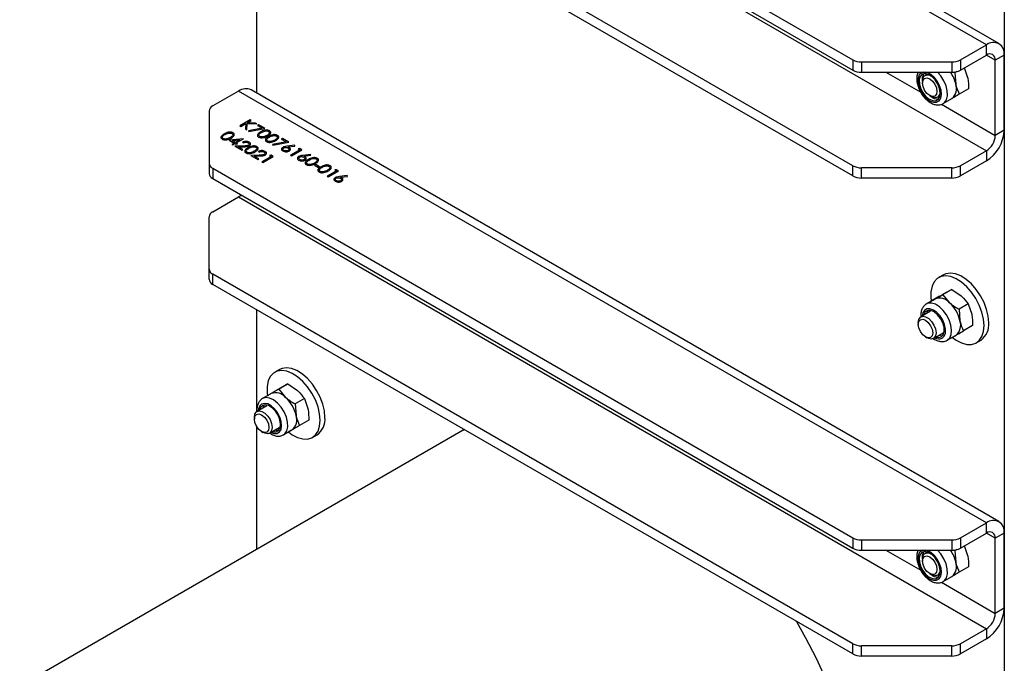
# Model space of a CAD drawing. Units: millimetres. Extents: x 8 to 201, y 4 to 288.
# Drawn here: x 125 to 149, y 120 to 136 of the extents above; entities that cross this region are included whole.
import ezdxf

# ---------------------------------------------------------------- set-up
doc = ezdxf.new("R2010")
doc.units = ezdxf.units.MM

msp = doc.modelspace()

# ---------------------------------------------------------------- linework, layer by layer
at = {"color": 7, "linetype": 'Continuous', "lineweight": 25}
for p, q in [((148.4646, 135.2426), (130.5748, 145.5702)), ((148.1646, 135.2129), (130.2748, 145.5405)), ((129.6555, 143.6936), (144.9654, 134.8554)), ((129.6555, 143.4487), (144.9654, 134.6105)), ((130.2748, 143.0092), (148.1646, 132.6816)), ((144.9654, 132.3242), (129.6555, 141.1624)), ((144.9654, 132.0792), (129.6555, 140.9174)), ((148.5888, 139.7855), (148.5888, 111.4628)), ((130.699, 137.534), (130.699, 134.0669)), ((147.5453, 134.8554), (148.1646, 135.2129)), ((148.1646, 134.9679), (148.1646, 135.2129)), ((147.5453, 134.6105), (148.1646, 134.9679)), ((148.5888, 134.9679), (148.3767, 134.8454)), ((148.5888, 133.1715), (148.5888, 134.9679)), ((144.9654, 134.8554), (144.9654, 134.6105)), ((145.1776, 134.8047), (147.3332, 134.8047)), ((145.1776, 134.8047), (145.1776, 134.5597)), ((147.3332, 134.8047), (147.3332, 134.5597)), ((147.5453, 134.8554), (147.5453, 134.6105)), ((148.3767, 133.0491), (148.3767, 134.8454)), ((145.1776, 134.5597), (147.3332, 134.5597)), ((146.73, 134.5023), (146.6962, 134.4828)), ((147.3842, 134.5657), (147.4103, 134.5482)), ((147.4571, 134.5752), (147.4103, 134.5482)), ((147.4103, 134.5482), (147.4314, 134.2718)), ((147.6299, 134.675), (147.7142, 134.4351)), ((146.634, 134.3454), (146.634, 134.3002)), ((130.2748, 134.1089), (129.6555, 133.7514)), ((148.1646, 123.7813), (130.2748, 134.1089)), ((148.4646, 123.811), (130.5748, 134.1386)), ((147.7353, 134.1587), (147.5156, 134.0319)), ((146.8069, 134.0007), (146.8461, 133.978)), ((146.9961, 133.9632), (147.03, 133.9827)), ((147.13, 133.8095), (147.3398, 133.9306)), ((129.5677, 133.629), (129.5677, 132.3845)), ((130.554, 133.417), (130.3065, 133.2742)), ((130.3287, 133.2614), (130.4481, 133.3303)), ((130.4481, 133.3303), (130.4435, 133.1951)), ((130.4731, 133.178), (130.4784, 133.3325)), ((130.4784, 133.3325), (130.7111, 133.3264)), ((130.482, 133.3498), (130.5762, 133.4042)), ((130.6794, 133.3447), (130.482, 133.3498)), ((130.5762, 133.4042), (130.554, 133.417)), ((130.7111, 133.3264), (130.6794, 133.3447)), ((130.3065, 133.2742), (130.3287, 133.2614)), ((130.4435, 133.1951), (130.4731, 133.178)), ((130.8401, 133.2226), (130.5105, 133.1613)), ((130.5105, 133.1613), (130.5191, 133.1441)), ((130.5191, 133.1441), (130.903, 133.2156)), ((130.7507, 133.3035), (130.7253, 133.2888)), ((130.7253, 133.2888), (130.8401, 133.2226)), ((130.903, 133.2156), (130.7507, 133.3035)), ((148.5888, 133.1715), (148.3767, 133.0491)), ((130.3836, 132.9685), (130.0518, 132.933)), ((130.0518, 132.933), (130.1692, 132.8652)), ((130.1692, 132.8652), (130.1121, 132.8322)), ((130.1208, 132.9224), (130.302, 132.9419)), ((130.1945, 132.8798), (130.1208, 132.9224)), ((130.1343, 132.8194), (130.1914, 132.8524)), ((130.1914, 132.8524), (130.2199, 132.8359)), ((130.302, 132.9419), (130.1945, 132.8798)), ((130.2168, 132.867), (130.3881, 132.9659)), ((130.2453, 132.8505), (130.2168, 132.867)), ((130.2199, 132.8359), (130.2453, 132.8505)), ((130.3659, 132.8835), (130.3881, 132.8707)), ((130.3881, 132.9659), (130.3836, 132.9685)), ((131.4112, 132.8929), (131.0816, 132.8316)), ((131.0902, 132.8144), (131.4741, 132.8859)), ((131.3218, 132.9738), (131.2965, 132.9591)), ((131.2965, 132.9591), (131.4112, 132.8929)), ((131.4741, 132.8859), (131.3218, 132.9738)), ((130.1121, 132.8322), (130.1343, 132.8194)), ((130.3834, 132.7938), (130.185, 132.7901)), ((130.185, 132.7901), (130.3532, 132.693)), ((130.2634, 132.7741), (130.3914, 132.7765)), ((130.3786, 132.7077), (130.2634, 132.7741)), ((130.3532, 132.693), (130.3786, 132.7077)), ((130.7466, 132.6637), (130.7688, 132.6509)), ((131.0816, 132.8316), (131.0902, 132.8144)), ((131.6169, 132.8108), (131.4301, 132.7882)), ((131.4552, 132.7732), (131.6206, 132.7931)), ((131.7375, 132.7045), (131.5154, 132.5763)), ((131.5376, 132.5635), (131.7851, 132.7064)), ((131.6206, 132.7931), (131.6169, 132.8108)), ((131.7393, 132.7328), (131.6994, 132.7265)), ((131.6994, 132.7265), (131.7375, 132.7045)), ((131.7851, 132.7064), (131.7393, 132.7328)), ((148.1646, 132.6816), (147.5453, 132.3242)), ((148.1646, 132.6816), (148.1646, 132.4367)), ((129.5677, 132.3845), (129.5677, 132.1396)), ((130.7642, 132.574), (130.5658, 132.5703)), ((130.5658, 132.5703), (130.7339, 132.4732)), ((130.6442, 132.5543), (130.7722, 132.5567)), ((130.7593, 132.4879), (130.6442, 132.5543)), ((130.7339, 132.4732), (130.7593, 132.4879)), ((131.0544, 132.5446), (130.8323, 132.4164)), ((130.8323, 132.4164), (130.8545, 132.4036)), ((130.8545, 132.4036), (131.102, 132.5465)), ((131.0562, 132.5729), (131.0163, 132.5666)), ((131.0163, 132.5666), (131.0544, 132.5446)), ((131.102, 132.5465), (131.0562, 132.5729)), ((131.5154, 132.5763), (131.5376, 132.5635)), ((131.9977, 132.591), (131.8109, 132.5684)), ((131.836, 132.5533), (132.0013, 132.5733)), ((132.0013, 132.5733), (131.9977, 132.591)), ((148.1646, 132.4367), (147.5453, 132.0792)), ((129.6555, 132.2621), (144.9654, 123.4239)), ((129.6555, 132.2621), (129.6555, 132.0171)), ((132.1182, 132.3528), (132.0929, 132.3382)), ((132.0929, 132.3382), (132.188, 132.2832)), ((132.2134, 132.2979), (132.1182, 132.3528)), ((132.188, 132.2832), (132.2134, 132.2979)), ((132.6132, 132.199), (132.3911, 132.0708)), ((132.4133, 132.0579), (132.6608, 132.2008)), ((132.615, 132.2272), (132.5751, 132.221)), ((132.5751, 132.221), (132.6132, 132.199)), ((132.6608, 132.2008), (132.615, 132.2272)), ((144.9654, 132.0792), (144.9654, 132.3242)), ((147.3332, 132.2734), (145.1776, 132.2734)), ((145.1776, 132.0285), (145.1776, 132.2734)), ((147.3332, 132.0285), (147.3332, 132.2734)), ((147.5453, 132.0792), (147.5453, 132.3242)), ((129.6555, 132.0171), (144.9654, 123.1789)), ((132.3911, 132.0708), (132.4133, 132.0579)), ((132.8734, 132.0854), (132.6866, 132.0629)), ((132.7117, 132.0478), (132.8771, 132.0678)), ((132.8771, 132.0678), (132.8734, 132.0854)), ((147.3332, 132.0285), (145.1776, 132.0285)), ((129.6555, 131.2201), (130.2748, 131.5776)), ((130.2748, 131.5776), (148.1646, 121.2501)), ((129.5677, 129.8533), (129.5677, 131.0977)), ((129.5677, 129.6083), (129.5677, 129.8533)), ((144.9654, 120.8926), (129.6555, 129.7308)), ((129.6555, 129.4858), (129.6555, 129.7308)), ((147.1348, 129.713), (147.0217, 129.6477)), ((144.9654, 120.6476), (129.6555, 129.4858)), ((147.3347, 129.3663), (147.115, 129.2395)), ((147.3347, 129.3663), (147.5634, 129.2096)), ((146.9388, 129.138), (146.729, 129.0169)), ((147.0458, 129.2), (146.8261, 129.0732)), ((147.115, 129.2395), (147.2805, 129.0463)), ((130.699, 128.8834), (130.699, 126.4346)), ((146.829, 128.8437), (146.5972, 128.7099)), ((147.7289, 129.0163), (147.5093, 128.8895)), ((147.5093, 128.8895), (147.5303, 128.6131)), ((147.7289, 129.0163), (147.8132, 128.7764)), ((146.535, 128.5725), (146.535, 128.5272)), ((147.8343, 128.5001), (147.6146, 128.3732)), ((146.7079, 128.2277), (146.7471, 128.2051)), ((146.8971, 128.1902), (147.129, 128.3241)), ((147.229, 128.1509), (147.4388, 128.272)), ((147.9216, 128.0888), (148.0347, 128.1541)), ((131.2532, 127.4497), (131.14, 127.3844)), ((131.4531, 127.103), (131.2334, 126.9762)), ((131.2334, 126.9762), (131.3989, 126.783)), ((131.4531, 127.103), (131.6818, 126.9462)), ((131.0572, 126.8747), (130.8474, 126.7536)), ((131.1642, 126.9367), (130.9445, 126.8099)), ((131.8473, 126.753), (131.6276, 126.6262)), ((131.8473, 126.753), (131.9316, 126.5131)), ((130.9474, 126.5804), (130.7155, 126.4465)), ((131.6276, 126.6262), (131.6487, 126.3498)), ((130.6534, 126.3092), (130.6534, 126.2639)), ((130.699, 126.1024), (130.699, 123.1467)), ((131.0155, 125.9269), (131.2474, 126.0608)), ((131.9527, 126.2368), (131.733, 126.1099)), ((135.6443, 126.0015), (125.0377, 119.8784)), ((130.8263, 125.9644), (130.8655, 125.9418)), ((131.3474, 125.8875), (131.5571, 126.0086)), ((132.04, 125.8255), (132.1531, 125.8908)), ((135.6443, 126.0015), (135.6679, 126.015)), ((147.5453, 123.4239), (148.1646, 123.7813)), ((148.1646, 123.5364), (148.1646, 123.7813)), ((147.5453, 123.1789), (148.1646, 123.5364)), ((148.5888, 123.5363), (148.3767, 123.4139)), ((148.5888, 121.7399), (148.5888, 123.5363)), ((144.9654, 123.4239), (144.9654, 123.1789)), ((145.1776, 123.3731), (147.3332, 123.3731)), ((145.1776, 123.3731), (145.1776, 123.1282)), ((147.3332, 123.3731), (147.3332, 123.1282)), ((147.5453, 123.4239), (147.5453, 123.1789)), ((147.6299, 123.2434), (147.7142, 123.0035)), ((148.3767, 121.6175), (148.3767, 123.4139)), ((145.1776, 123.1282), (147.3332, 123.1282)), ((146.73, 123.0708), (146.6962, 123.0512)), ((147.3842, 123.1341), (147.4103, 123.1166)), ((147.4571, 123.1436), (147.4103, 123.1166)), ((147.4103, 123.1166), (147.4314, 122.8402)), ((146.634, 122.9139), (146.634, 122.8686)), ((147.7353, 122.7271), (147.5156, 122.6003)), ((146.8069, 122.5691), (146.8461, 122.5465)), ((146.9961, 122.5316), (147.03, 122.5511)), ((147.13, 122.3779), (147.3398, 122.499)), ((148.5888, 121.7399), (148.3767, 121.6175)), ((148.1646, 121.2501), (147.5453, 120.8926)), ((148.1646, 121.2501), (148.1646, 121.0051)), ((144.9654, 120.6476), (144.9654, 120.8926)), ((147.3332, 120.8419), (145.1776, 120.8419)), ((145.1776, 120.5969), (145.1776, 120.8419)), ((147.3332, 120.5969), (147.3332, 120.8419)), ((148.1646, 121.0051), (147.5453, 120.6476)), ((147.5453, 120.6476), (147.5453, 120.8926)), ((147.3332, 120.5969), (145.1776, 120.5969))]:
    msp.add_line(p, q, dxfattribs=at)
at = {"color": 8, "linetype": 'Continuous', "lineweight": 25}
for p, q in [((148.3767, 134.8454), (148.1645, 134.9679)), ((145.7598, 134.5597), (146.5933, 134.0786)), ((147.0868, 133.7937), (148.3767, 133.0491)), ((148.3767, 123.4139), (148.1645, 123.5364)), ((145.7598, 123.1282), (146.5933, 122.6471)), ((147.0868, 122.3622), (148.3767, 121.6175))]:
    msp.add_line(p, q, dxfattribs=at)
at = {"color": 8, "linetype": 'Continuous', "lineweight": 25, "flags": 128}
for points in [[(146.6518, 134.5597), (146.6088, 134.544), (146.5591, 134.495), (146.5314, 134.4199), (146.5282, 134.3252), (146.5498, 134.2195), (146.5942, 134.1121), (146.6575, 134.0125), (146.7341, 133.9296), (146.8172, 133.8707), (146.8994, 133.8412), (146.9733, 133.8435), (147.0325, 133.8776), (147.0716, 133.9403), (147.0872, 134.0262), (147.0779, 134.1275), (147.0445, 134.2353), (146.9901, 134.34), (146.9193, 134.4322), (146.8386, 134.5039), (146.755, 134.5486), (146.7131, 134.5597)], [(147.1342, 133.812), (147.1615, 133.833), (147.2088, 133.9026), (147.2317, 133.9974), (147.2285, 134.1104), (147.1994, 134.2332), (147.1467, 134.3567), (147.0741, 134.4717), (146.9975, 134.5597)], [(147.1041, 128.1981), (147.1538, 128.247), (147.1815, 128.3222), (147.1847, 128.4168), (147.1631, 128.5225), (147.1187, 128.63), (147.0553, 128.7296), (146.9787, 128.8125), (146.8957, 128.8713), (146.8135, 128.9009), (146.7395, 128.8985), (146.6804, 128.8644), (146.6413, 128.8017), (146.6262, 128.7266)], [(147.2288, 128.1508), (147.287, 128.2057), (147.3224, 128.2886), (147.3324, 128.3935), (147.3161, 128.5125), (147.2748, 128.6368), (147.2116, 128.7571), (147.1311, 128.8646), (147.0393, 128.9513), (146.9431, 129.0108), (146.8496, 129.0385), (146.7656, 129.0326), (146.7248, 129.0144)], [(131.3516, 125.8901), (131.3789, 125.9111), (131.4262, 125.9807), (131.449, 126.0755), (131.4458, 126.1885), (131.4168, 126.3112), (131.364, 126.4347), (131.2915, 126.5497), (131.2046, 126.6477), (131.1097, 126.7215), (131.0139, 126.7655), (130.9243, 126.7765), (130.8476, 126.7537)], [(131.0445, 125.9437), (131.1167, 125.9192), (131.1907, 125.9216), (131.2499, 125.9556), (131.289, 126.0184), (131.3046, 126.1042), (131.2953, 126.2055), (131.2619, 126.3133), (131.2074, 126.418), (131.1367, 126.5103), (131.0559, 126.582), (130.9724, 126.6267), (130.8934, 126.6404), (130.8261, 126.622), (130.8261, 126.622)], [(146.6518, 123.1282), (146.6088, 123.1124), (146.5591, 123.0634), (146.5314, 122.9883), (146.5282, 122.8937), (146.5498, 122.7879), (146.5942, 122.6805), (146.6575, 122.5809), (146.7341, 122.498), (146.8172, 122.4392), (146.8994, 122.4096), (146.9733, 122.412), (147.0325, 122.446), (147.0716, 122.5088), (147.0872, 122.5946), (147.0779, 122.6959), (147.0445, 122.8037), (146.9901, 122.9084), (146.9193, 123.0007), (146.8386, 123.0723), (146.755, 123.117), (146.7131, 123.1282)], [(147.1342, 122.3805), (147.1615, 122.4015), (147.2088, 122.4711), (147.2317, 122.5659), (147.2285, 122.6788), (147.1994, 122.8016), (147.1467, 122.9251), (147.0741, 123.0401), (146.9975, 123.1282)]]:
    msp.add_lwpolyline(points, dxfattribs=at)
at = {"color": 7, "linetype": 'Continuous', "lineweight": 25, "flags": 128}
for points in [[(146.6285, 134.5097), (146.5801, 134.4595), (146.5564, 134.3813), (146.5597, 134.2834), (146.5899, 134.1766), (146.6436, 134.0723), (146.7149, 133.9819), (146.7963, 133.9151), (146.8788, 133.8793), (146.9535, 133.8782), (147.0123, 133.9121), (147.0489, 133.9772), (147.0593, 134.0665), (147.0423, 134.1703), (146.9998, 134.2773), (146.9364, 134.376), (146.859, 134.4557), (146.7759, 134.5077), (146.6962, 134.5264), (146.6285, 134.5097)], [(146.634, 134.3454), (146.6468, 134.4218), (146.6836, 134.4742), (146.7401, 134.4963), (146.8093, 134.4855), (146.8346, 134.4742)], [(146.634, 134.3002), (146.6472, 134.369), (146.6847, 134.4121), (146.7408, 134.423), (146.8069, 134.4), (146.8731, 134.3466), (146.9292, 134.2709), (146.9667, 134.1845), (146.9799, 134.1005), (146.9667, 134.0317), (146.9292, 133.9886), (146.8731, 133.9776), (146.8069, 134.0007), (146.7408, 134.0541), (146.6847, 134.1297), (146.6472, 134.2161), (146.634, 134.3002)], [(147.058, 134.0873), (147.0455, 134.0241), (147.0086, 133.9717), (146.9522, 133.9496), (146.883, 133.9605), (146.8461, 133.978)], [(130.3366, 131.6239), (130.3162, 131.6062), (130.2748, 131.5776)], [(148.108, 128.5009), (148.095, 128.6563), (148.0564, 128.8205), (147.9939, 128.9865), (147.9101, 129.1478), (147.8082, 129.2976), (147.6926, 129.4298), (147.568, 129.539), (147.4394, 129.6208), (147.3121, 129.6718), (147.1913, 129.6898), (147.0821, 129.6743), (146.9887, 129.6257), (146.9152, 129.5461), (146.8644, 129.4388), (146.8385, 129.3081), (146.8385, 129.1594), (146.8487, 129.0774)], [(148.2211, 128.5662), (148.2081, 128.7216), (148.1696, 128.8858), (148.1071, 129.0519), (148.0232, 129.2131), (147.9214, 129.3629), (147.8058, 129.4951), (147.6811, 129.6044), (147.5525, 129.6861), (147.4252, 129.7371), (147.3045, 129.7552), (147.1952, 129.7396), (147.1348, 129.713)], [(147.0844, 128.2323), (147.1327, 128.2825), (147.1565, 128.3607), (147.1531, 128.4586), (147.123, 128.5655), (147.0693, 128.6698), (146.9979, 128.7602), (146.9166, 128.8269), (146.8341, 128.8628), (146.7593, 128.8638), (146.7005, 128.8299), (146.6639, 128.7648), (146.659, 128.7456)], [(146.7677, 128.8656), (146.737, 128.807), (146.7321, 128.7878)], [(146.535, 128.5725), (146.5478, 128.6489), (146.5846, 128.7013), (146.6411, 128.7234), (146.7103, 128.7125), (146.784, 128.67), (146.8532, 128.601), (146.9096, 128.5137), (146.9465, 128.4187), (146.9593, 128.3276), (146.9465, 128.2512), (146.9096, 128.1988), (146.8532, 128.1767), (146.784, 128.1875), (146.7471, 128.2051)], [(146.535, 128.5272), (146.5482, 128.596), (146.5857, 128.6392), (146.6418, 128.6501), (146.7079, 128.6271), (146.7741, 128.5737), (146.8302, 128.498), (146.8677, 128.4116), (146.8809, 128.3276), (146.8677, 128.2588), (146.8302, 128.2156), (146.7741, 128.2047), (146.7079, 128.2277), (146.6418, 128.2811), (146.5857, 128.3568), (146.5482, 128.4432), (146.535, 128.5272)], [(147.3557, 128.2126), (147.4394, 128.1529), (147.568, 128.0862), (147.6926, 128.0515), (147.8082, 128.0503), (147.9101, 128.0825), (147.9939, 128.1469), (148.0564, 128.2408), (148.095, 128.3605), (148.108, 128.5009)], [(146.959, 128.2259), (147.0167, 128.2157), (147.0844, 128.2323)], [(147.0321, 128.2681), (147.0897, 128.2579), (147.1172, 128.26)], [(132.3395, 126.3029), (132.3265, 126.4583), (132.288, 126.6225), (132.2255, 126.7885), (132.1416, 126.9498), (132.0398, 127.0996), (131.9242, 127.2318), (131.7995, 127.341), (131.6709, 127.4228), (131.5436, 127.4738), (131.4229, 127.4918), (131.3136, 127.4763), (131.2532, 127.4497)], [(132.2264, 126.2376), (132.2134, 126.393), (132.1748, 126.5572), (132.1123, 126.7232), (132.0285, 126.8845), (131.9266, 127.0343), (131.811, 127.1665), (131.6864, 127.2757), (131.5578, 127.3575), (131.4305, 127.4085), (131.3097, 127.4265), (131.2005, 127.411), (131.1071, 127.3624), (131.0336, 127.2828), (130.9828, 127.1755), (130.9569, 127.0448), (130.9569, 126.8961), (130.9671, 126.8141)], [(130.8459, 126.5878), (130.7975, 126.5376), (130.7774, 126.4823)], [(131.0774, 125.9626), (131.0962, 125.9573), (131.1709, 125.9563), (131.2297, 125.9902), (131.2663, 126.0553), (131.2766, 126.1445), (131.2596, 126.2483), (131.2171, 126.3554), (131.1538, 126.4541), (131.0763, 126.5337), (130.9933, 126.5857), (130.9136, 126.6044), (130.8459, 126.5878), (130.8459, 126.5878)], [(130.8861, 126.6022), (130.8706, 126.5798), (130.8505, 126.5244)], [(130.6534, 126.3092), (130.6662, 126.3856), (130.703, 126.438), (130.7595, 126.4601), (130.8287, 126.4492), (130.9024, 126.4067), (130.9716, 126.3376), (131.028, 126.2504), (131.0649, 126.1554), (131.0777, 126.0643), (131.0649, 125.9879), (131.028, 125.9355), (130.9716, 125.9134), (130.9024, 125.9242), (130.8655, 125.9418)], [(130.6534, 126.2639), (130.6666, 126.3327), (130.704, 126.3759), (130.7601, 126.3868), (130.8263, 126.3638), (130.8925, 126.3104), (130.9486, 126.2347), (130.9861, 126.1483), (130.9992, 126.0643), (130.9861, 125.9955), (130.9486, 125.9523), (130.8925, 125.9414), (130.8263, 125.9644), (130.7601, 126.0178), (130.704, 126.0935), (130.6666, 126.1799), (130.6534, 126.2639)], [(131.474, 125.9493), (131.5578, 125.8896), (131.6864, 125.8229), (131.811, 125.7882), (131.9266, 125.787), (132.0285, 125.8192), (132.1123, 125.8836), (132.1748, 125.9775), (132.2134, 126.0972), (132.2264, 126.2376)], [(131.1505, 126.0048), (131.1692, 125.9995), (131.2356, 125.9967)], [(146.6285, 123.0781), (146.5801, 123.028), (146.5564, 122.9497), (146.5597, 122.8519), (146.5899, 122.745), (146.6436, 122.6407), (146.7149, 122.5503), (146.7963, 122.4835), (146.8788, 122.4477), (146.9535, 122.4467), (147.0123, 122.4805), (147.0489, 122.5456), (147.0593, 122.6349), (147.0423, 122.7387), (146.9998, 122.8457), (146.9364, 122.9444), (146.859, 123.0241), (146.7759, 123.0761), (146.6962, 123.0948), (146.6285, 123.0781)], [(146.634, 122.9139), (146.6468, 122.9903), (146.6836, 123.0427), (146.7401, 123.0648), (146.8093, 123.0539), (146.8346, 123.0427)], [(146.634, 122.8686), (146.6472, 122.9374), (146.6847, 122.9806), (146.7408, 122.9915), (146.8069, 122.9685), (146.8731, 122.915), (146.9292, 122.8394), (146.9667, 122.753), (146.9799, 122.6689), (146.9667, 122.6001), (146.9292, 122.557), (146.8731, 122.5461), (146.8069, 122.5691), (146.7408, 122.6225), (146.6847, 122.6982), (146.6472, 122.7846), (146.634, 122.8686)], [(147.058, 122.6557), (147.0455, 122.5925), (147.0086, 122.5401), (146.9522, 122.518), (146.883, 122.5289), (146.8461, 122.5465)], [(143.62, 121.4243), (143.8394, 121.0329), (144.0834, 120.5586), (144.3077, 120.0777), (144.5111, 119.5923), (144.6928, 119.1046), (144.8519, 118.6167), (144.9878, 118.1309), (145.0998, 117.6493), (145.1874, 117.1741), (145.2503, 116.7073), (145.2882, 116.2511), (145.3008, 115.8075)]]:
    msp.add_lwpolyline(points, dxfattribs=at)
at = {"color": 7, "linetype": 'Continuous', "lineweight": 25}
for centre, radius, start, end in [((148.3302, 135.0099), 0.262, 350.78596, 129.20329), ((148.2474, 134.8664), 0.131, 350.78596, 129.20329), ((145.1689, 135.2375), 0.4329, 241.95976, 271.1441), ((147.3419, 135.2375), 0.4329, 268.8559, 298.04024), ((145.1689, 134.9925), 0.4329, 241.95976, 271.1441), ((146.8861, 134.3818), 0.2599, 146.77698, 194.07989), ((146.6376, 134.1008), 0.8119, 12.15804, 34.42055), ((147.3419, 134.9925), 0.4329, 268.8559, 298.04024), ((147.1407, 134.167), 0.309, 310.06597, 19.83154), ((130.4505, 133.8636), 0.3018, 65.69288, 125.61758), ((147.0034, 134.1774), 0.2592, 225.84258, 273.28981), ((129.7178, 133.614), 0.1509, 114.37466, 174.3052), ((147.6677, 133.2134), 0.9221, 302.60548, 357.39452), ((147.9161, 133.07), 0.461, 302.60548, 357.39452), ((129.7178, 132.3995), 0.1509, 185.6948, 245.62534), ((145.1689, 132.7062), 0.4329, 241.95976, 271.1441), ((147.3419, 132.7062), 0.4329, 268.8559, 298.04024), ((129.7178, 132.1545), 0.1509, 185.6948, 245.62534), ((145.1689, 132.4612), 0.4329, 241.95976, 271.1441), ((147.3419, 132.4612), 0.4329, 268.8559, 298.04024), ((129.7178, 131.0827), 0.1509, 114.37466, 174.3052), ((129.7178, 129.8682), 0.1509, 185.6948, 245.62534), ((129.7178, 129.6233), 0.1509, 185.6948, 245.62534), ((147.0438, 128.8467), 0.3096, 40.12106, 109.78273), ((146.728, 128.439), 0.8211, 12.24665, 47.70098), ((147.2397, 128.5083), 0.309, 310.06597, 19.83154), ((147.7731, 128.5207), 0.4503, 305.51372, 5.79846), ((131.1622, 126.5834), 0.3096, 40.12106, 109.78273), ((130.8464, 126.1757), 0.8211, 12.24665, 47.70098), ((131.3581, 126.245), 0.309, 310.06597, 19.83154), ((131.8915, 126.2574), 0.4503, 305.51372, 5.79846), ((148.3302, 123.5783), 0.262, 350.78596, 129.20329), ((148.2474, 123.4349), 0.131, 350.78596, 129.20329), ((145.1689, 123.8059), 0.4329, 241.95976, 271.1441), ((147.3419, 123.8059), 0.4329, 268.8559, 298.04024), ((145.1689, 123.561), 0.4329, 241.95976, 271.1441), ((146.8861, 122.9502), 0.2599, 146.77698, 194.07989), ((146.6376, 122.6692), 0.8119, 12.15804, 34.42055), ((147.3419, 123.561), 0.4329, 268.8559, 298.04024), ((147.1407, 122.7354), 0.309, 310.06597, 19.83154), ((147.0034, 122.7458), 0.2592, 225.84258, 273.28981), ((147.6677, 121.7819), 0.9221, 302.60548, 357.39452), ((147.9161, 121.6384), 0.461, 302.60548, 357.39452), ((145.1689, 121.2746), 0.4329, 241.95976, 271.1441), ((147.3419, 121.2746), 0.4329, 268.8559, 298.04024), ((145.1689, 121.0297), 0.4329, 241.95976, 271.1441), ((147.3419, 121.0297), 0.4329, 268.8559, 298.04024)]:
    msp.add_arc(centre, radius, start, end, dxfattribs=at)
at = {"color": 8, "linetype": 'Continuous', "lineweight": 25}
for centre, radius, start, end in [((147.0239, 128.3778), 0.1968, 240.23144, 294.05009), ((130.9411, 126.4626), 0.1966, 125.80452, 179.78987)]:
    msp.add_arc(centre, radius, start, end, dxfattribs=at)
at = {"color": 7, "linetype": 'Continuous', "lineweight": 25}
for points, knots in [([(146.5288, 134.5597), (146.5193, 134.5358), (146.498, 134.4824), (146.4932, 134.3845), (146.5089, 134.2724), (146.5484, 134.1558), (146.608, 134.0438), (146.6842, 133.9434), (146.7733, 133.8608), (146.8677, 133.8042), (146.9621, 133.7754), (147.049, 133.7776), (147.1095, 133.7923), (147.1327, 133.8123), (147.1351, 133.8144)], [0, 0, 0, 0, 0.0728818, 0.1625106, 0.2571149, 0.3528058, 0.4482472, 0.5439596, 0.6406331, 0.7392283, 0.8279379, 0.9108074, 0.9905941, 1, 1, 1, 1]), ([(147.4314, 134.2718), (147.4326, 134.2657), (147.4509, 134.1788), (147.4844, 134.1027), (147.5156, 134.0319)], [0, 0, 0, 0, 0.0702006, 1, 1, 1, 1]), ([(147.7142, 134.4351), (147.7154, 134.4289), (147.7328, 134.3415), (147.7341, 134.2468), (147.7353, 134.1587)], [0, 0, 0, 0, 0.0702006, 1, 1, 1, 1]), ([(147.5156, 134.0319), (147.4987, 134.0221), (147.4331, 133.9844), (147.3794, 133.9534), (147.3396, 133.9305)], [0, 0, 0, 0, 0.2575513, 1, 1, 1, 1]), ([(130.1409, 133.1087), (130.133, 133.1125), (130.1174, 133.1202), (130.0877, 133.1258), (130.0569, 133.1266), (129.9966, 133.1184), (129.9584, 133.0978), (129.9279, 133.0813)], [0, 0, 0, 0, 0.1252574, 0.2505224, 0.3758287, 0.5013063, 1, 1, 1, 1]), ([(129.9502, 133.0685), (129.9736, 133.0817), (130.0085, 133.1015), (130.066, 133.1074), (130.0975, 133.1024), (130.11, 133.0965), (130.1162, 133.0936)], [0, 0, 0, 0, 0.50026098, 0.74906627, 0.87457927, 1, 1, 1, 1]), ([(130.1162, 133.0936), (130.1213, 133.09), (130.1314, 133.0827), (130.14, 133.0645), (130.129, 133.0315), (130.096, 133.0109), (130.074, 132.9971)], [0, 0, 0, 0, 0.1253994, 0.250944, 0.4999263, 1, 1, 1, 1]), ([(130.0961, 132.9842), (130.1244, 133.0022), (130.1668, 133.0291), (130.1746, 133.0722), (130.161, 133.095), (130.1476, 133.1041), (130.1409, 133.1087)], [0, 0, 0, 0, 0.4993931, 0.7487679, 0.8743844, 1, 1, 1, 1]), ([(130.8014, 133.1312), (130.773, 133.1136), (130.7376, 133.0915), (130.7231, 133.0568), (130.7243, 133.0391), (130.7342, 133.0219), (130.7475, 133.0129), (130.7541, 133.0084)], [0, 0, 0, 0, 0.4986743, 0.6241557, 0.7494372, 0.874711, 1, 1, 1, 1]), ([(130.7803, 133.0227), (130.7752, 133.0263), (130.7651, 133.0335), (130.7564, 133.0516), (130.7664, 133.0849), (130.8007, 133.105), (130.8237, 133.1185)], [0, 0, 0, 0, 0.12540115, 0.25091181, 0.49969776, 1, 1, 1, 1]), ([(131.0143, 133.1586), (131.0065, 133.1625), (130.9908, 133.1701), (130.9612, 133.1758), (130.9303, 133.1766), (130.8701, 133.1684), (130.8319, 133.1478), (130.8014, 133.1312)], [0, 0, 0, 0, 0.1252574, 0.2505224, 0.3758287, 0.5013063, 1, 1, 1, 1]), ([(130.8237, 133.1185), (130.847, 133.1317), (130.882, 133.1515), (130.9395, 133.1574), (130.9709, 133.1524), (130.9834, 133.1465), (130.9897, 133.1436)], [0, 0, 0, 0, 0.500261, 0.7490663, 0.8745793, 1, 1, 1, 1]), ([(130.9897, 133.1436), (130.9947, 133.1399), (131.0049, 133.1327), (131.0135, 133.1145), (131.0025, 133.0815), (130.9695, 133.0608), (130.9474, 133.047)], [0, 0, 0, 0, 0.1253994, 0.250944, 0.4999263, 1, 1, 1, 1]), ([(130.9695, 133.0342), (130.9978, 133.0521), (131.0402, 133.0791), (131.0481, 133.1222), (131.0344, 133.145), (131.021, 133.1541), (131.0143, 133.1586)], [0, 0, 0, 0, 0.4993931, 0.7487679, 0.8743844, 1, 1, 1, 1]), ([(129.9279, 133.0813), (129.8996, 133.0636), (129.8641, 133.0415), (129.8497, 133.0069), (129.8509, 132.9891), (129.8607, 132.972), (129.874, 132.963), (129.8807, 132.9585)], [0, 0, 0, 0, 0.4986743, 0.6241557, 0.7494372, 0.874711, 1, 1, 1, 1]), ([(129.8807, 132.9585), (129.8885, 132.9546), (129.9043, 132.9469), (129.9437, 132.939), (130.0184, 132.9433), (130.065, 132.9678), (130.0961, 132.9842)], [0, 0, 0, 0, 0.1256086, 0.2512212, 0.5006213, 1, 1, 1, 1]), ([(129.9068, 132.9727), (129.9017, 132.9763), (129.8916, 132.9835), (129.883, 133.0017), (129.8929, 133.0349), (129.9273, 133.055), (129.9502, 133.0685)], [0, 0, 0, 0, 0.12540115, 0.25091181, 0.49969776, 1, 1, 1, 1]), ([(130.0024, 132.9666), (129.9935, 132.9644), (129.9757, 132.9602), (129.9484, 132.9601), (129.9243, 132.9643), (129.9126, 132.9699), (129.9068, 132.9727)], [0, 0, 0, 0, 0.2802368, 0.5597192, 0.7799489, 1, 1, 1, 1]), ([(130.074, 132.9971), (130.0618, 132.9904), (130.0402, 132.9785), (130.0139, 132.9702), (130.0024, 132.9666)], [0, 0, 0, 0, 0.5600972, 1, 1, 1, 1]), ([(130.5291, 132.8845), (130.5157, 132.8907), (130.4888, 132.903), (130.4396, 132.9052), (130.397, 132.8983), (130.3762, 132.8884), (130.3659, 132.8835)], [0, 0, 0, 0, 0.27948503, 0.55899226, 0.77931824, 1, 1, 1, 1]), ([(130.3881, 132.8707), (130.3977, 132.8748), (130.4169, 132.883), (130.4509, 132.8859), (130.4811, 132.8811), (130.4954, 132.8741), (130.5026, 132.8705)], [0, 0, 0, 0, 0.2804169, 0.5596111, 0.7796545, 1, 1, 1, 1]), ([(130.5026, 132.8705), (130.5095, 132.8657), (130.5232, 132.8559), (130.5275, 132.8382), (130.5223, 132.8221), (130.5115, 132.8144), (130.5061, 132.8106)], [0, 0, 0, 0, 0.2799307, 0.5596776, 0.779907, 1, 1, 1, 1]), ([(130.5303, 132.7989), (130.5399, 132.806), (130.5591, 132.8202), (130.5639, 132.8459), (130.5531, 132.8685), (130.5371, 132.8792), (130.5291, 132.8845)], [0, 0, 0, 0, 0.279509, 0.5592759, 0.779448, 1, 1, 1, 1]), ([(130.7541, 133.0084), (130.762, 133.0046), (130.7777, 132.9969), (130.8172, 132.989), (130.8919, 132.9932), (130.9385, 133.0178), (130.9695, 133.0342)], [0, 0, 0, 0, 0.1256086, 0.2512212, 0.5006213, 1, 1, 1, 1]), ([(130.8758, 133.0165), (130.8669, 133.0144), (130.8491, 133.0101), (130.8218, 133.0101), (130.7978, 133.0142), (130.7861, 133.0199), (130.7803, 133.0227)], [0, 0, 0, 0, 0.2802368, 0.5597192, 0.7799489, 1, 1, 1, 1]), ([(130.9474, 133.047), (130.9353, 133.0404), (130.9136, 133.0284), (130.8874, 133.0202), (130.8758, 133.0165)], [0, 0, 0, 0, 0.5600972, 1, 1, 1, 1]), ([(130.9918, 133.0213), (130.9634, 133.0037), (130.9279, 132.9816), (130.9135, 132.9469), (130.9147, 132.9292), (130.9246, 132.912), (130.9379, 132.903), (130.9445, 132.8985)], [0, 0, 0, 0, 0.49867434, 0.6241557, 0.74943719, 0.87471105, 1, 1, 1, 1]), ([(130.9445, 132.8985), (130.9524, 132.8947), (130.9681, 132.887), (131.0076, 132.8791), (131.0823, 132.8833), (131.1289, 132.9079), (131.1599, 132.9243)], [0, 0, 0, 0, 0.1256086, 0.2512212, 0.5006213, 1, 1, 1, 1]), ([(130.9706, 132.9128), (130.9656, 132.9164), (130.9555, 132.9236), (130.9468, 132.9417), (130.9567, 132.975), (130.9911, 132.9951), (131.0141, 133.0086)], [0, 0, 0, 0, 0.1254012, 0.2509118, 0.4996978, 1, 1, 1, 1]), ([(131.0662, 132.9066), (131.0573, 132.9045), (131.0395, 132.9002), (131.0122, 132.9002), (130.9881, 132.9043), (130.9765, 132.91), (130.9706, 132.9128)], [0, 0, 0, 0, 0.2802368, 0.5597192, 0.7799489, 1, 1, 1, 1]), ([(131.2047, 133.0487), (131.1969, 133.0526), (131.1812, 133.0602), (131.1515, 133.0659), (131.1207, 133.0667), (131.0605, 133.0585), (131.0223, 133.0378), (130.9918, 133.0213)], [0, 0, 0, 0, 0.1252574, 0.2505224, 0.3758287, 0.5013063, 1, 1, 1, 1]), ([(131.0141, 133.0086), (131.0374, 133.0218), (131.0724, 133.0416), (131.1299, 133.0475), (131.1613, 133.0425), (131.1738, 133.0366), (131.18, 133.0337)], [0, 0, 0, 0, 0.50026098, 0.74906627, 0.87457927, 1, 1, 1, 1]), ([(131.1378, 132.9371), (131.1257, 132.9305), (131.104, 132.9185), (131.0778, 132.9103), (131.0662, 132.9066)], [0, 0, 0, 0, 0.5600972, 1, 1, 1, 1]), ([(131.18, 133.0337), (131.1851, 133.03), (131.1952, 133.0228), (131.2039, 133.0046), (131.1929, 132.9716), (131.1598, 132.9509), (131.1378, 132.9371)], [0, 0, 0, 0, 0.12539938, 0.250944, 0.49992631, 1, 1, 1, 1]), ([(131.1599, 132.9243), (131.1882, 132.9422), (131.2306, 132.9692), (131.2384, 133.0123), (131.2248, 133.0351), (131.2114, 133.0442), (131.2047, 133.0487)], [0, 0, 0, 0, 0.4993931, 0.7487679, 0.8743844, 1, 1, 1, 1]), ([(130.5061, 132.8106), (130.4964, 132.8063), (130.4769, 132.7977), (130.4331, 132.7947), (130.4023, 132.7942), (130.3834, 132.7938)], [0, 0, 0, 0, 0.2787311, 0.5588285, 1, 1, 1, 1]), ([(130.3914, 132.7765), (130.4191, 132.777), (130.4577, 132.7776), (130.5054, 132.7866), (130.522, 132.7948), (130.5303, 132.7989)], [0, 0, 0, 0, 0.5603583, 0.780161, 1, 1, 1, 1]), ([(130.499, 132.7516), (130.4707, 132.7339), (130.4352, 132.7118), (130.4208, 132.6772), (130.422, 132.6594), (130.4318, 132.6423), (130.4451, 132.6333), (130.4518, 132.6288)], [0, 0, 0, 0, 0.4986743, 0.6241557, 0.7494372, 0.874711, 1, 1, 1, 1]), ([(130.4518, 132.6288), (130.4597, 132.6249), (130.4754, 132.6172), (130.5148, 132.6093), (130.5896, 132.6136), (130.6361, 132.6381), (130.6672, 132.6545)], [0, 0, 0, 0, 0.12560863, 0.2512212, 0.50062129, 1, 1, 1, 1]), ([(130.4779, 132.643), (130.4729, 132.6466), (130.4628, 132.6538), (130.4541, 132.672), (130.464, 132.7052), (130.4984, 132.7253), (130.5214, 132.7388)], [0, 0, 0, 0, 0.1254012, 0.2509118, 0.4996978, 1, 1, 1, 1]), ([(130.5735, 132.6369), (130.5646, 132.6347), (130.5468, 132.6305), (130.5195, 132.6304), (130.4954, 132.6346), (130.4838, 132.6402), (130.4779, 132.643)], [0, 0, 0, 0, 0.2802368, 0.5597192, 0.7799489, 1, 1, 1, 1]), ([(130.712, 132.779), (130.7042, 132.7828), (130.6885, 132.7905), (130.6588, 132.7961), (130.628, 132.7969), (130.5677, 132.7887), (130.5296, 132.7681), (130.499, 132.7516)], [0, 0, 0, 0, 0.12525739, 0.25052242, 0.37582865, 0.50130626, 1, 1, 1, 1]), ([(130.5214, 132.7388), (130.5447, 132.752), (130.5797, 132.7718), (130.6372, 132.7777), (130.6686, 132.7727), (130.6811, 132.7668), (130.6873, 132.7639)], [0, 0, 0, 0, 0.500261, 0.7490663, 0.8745793, 1, 1, 1, 1]), ([(130.6451, 132.6674), (130.633, 132.6607), (130.6113, 132.6488), (130.5851, 132.6405), (130.5735, 132.6369)], [0, 0, 0, 0, 0.5600972, 1, 1, 1, 1]), ([(130.6873, 132.7639), (130.6924, 132.7603), (130.7025, 132.753), (130.7112, 132.7348), (130.7002, 132.7018), (130.6671, 132.6812), (130.6451, 132.6674)], [0, 0, 0, 0, 0.1253994, 0.250944, 0.4999263, 1, 1, 1, 1]), ([(130.6672, 132.6545), (130.6955, 132.6725), (130.7379, 132.6994), (130.7457, 132.7425), (130.7321, 132.7653), (130.7187, 132.7744), (130.712, 132.779)], [0, 0, 0, 0, 0.4993931, 0.7487679, 0.8743844, 1, 1, 1, 1]), ([(130.9098, 132.6647), (130.8964, 132.6709), (130.8695, 132.6832), (130.8203, 132.6854), (130.7777, 132.6785), (130.757, 132.6686), (130.7466, 132.6637)], [0, 0, 0, 0, 0.279485, 0.5589923, 0.7793182, 1, 1, 1, 1]), ([(130.7688, 132.6509), (130.7785, 132.655), (130.7977, 132.6632), (130.8317, 132.6661), (130.8619, 132.6613), (130.8762, 132.6543), (130.8833, 132.6507)], [0, 0, 0, 0, 0.2804169, 0.5596111, 0.7796545, 1, 1, 1, 1]), ([(130.8833, 132.6507), (130.8902, 132.6459), (130.904, 132.6361), (130.9083, 132.6184), (130.903, 132.6023), (130.8922, 132.5946), (130.8868, 132.5908)], [0, 0, 0, 0, 0.2799307, 0.5596776, 0.779907, 1, 1, 1, 1]), ([(130.911, 132.5791), (130.9206, 132.5862), (130.9399, 132.6004), (130.9446, 132.6261), (130.9339, 132.6487), (130.9179, 132.6594), (130.9098, 132.6647)], [0, 0, 0, 0, 0.279509, 0.5592759, 0.779448, 1, 1, 1, 1]), ([(131.3306, 132.7627), (131.3209, 132.7555), (131.3015, 132.7412), (131.296, 132.7152), (131.3065, 132.6924), (131.3223, 132.6814), (131.3302, 132.6759)], [0, 0, 0, 0, 0.2796704, 0.5591852, 0.7795821, 1, 1, 1, 1]), ([(131.3302, 132.6759), (131.3428, 132.6702), (131.3681, 132.6587), (131.4137, 132.655), (131.4543, 132.661), (131.4736, 132.6703), (131.4833, 132.675)], [0, 0, 0, 0, 0.2797712, 0.5593421, 0.7795854, 1, 1, 1, 1]), ([(131.4301, 132.7882), (131.4096, 132.7858), (131.3731, 132.7814), (131.3435, 132.7684), (131.3306, 132.7627)], [0, 0, 0, 0, 0.5608112, 1, 1, 1, 1]), ([(131.3567, 132.6899), (131.3499, 132.6947), (131.3361, 132.7043), (131.3313, 132.7218), (131.3358, 132.7379), (131.3465, 132.7455), (131.3519, 132.7493)], [0, 0, 0, 0, 0.2800425, 0.559939, 0.7800118, 1, 1, 1, 1]), ([(131.3519, 132.7493), (131.3603, 132.7531), (131.3772, 132.7607), (131.4079, 132.7621), (131.4343, 132.7573), (131.4469, 132.7509), (131.4532, 132.7478)], [0, 0, 0, 0, 0.27942032, 0.55904479, 0.77929696, 1, 1, 1, 1]), ([(131.4598, 132.6871), (131.4511, 132.6833), (131.4338, 132.6757), (131.4026, 132.6756), (131.376, 132.6803), (131.3632, 132.6867), (131.3567, 132.6899)], [0, 0, 0, 0, 0.279041, 0.5587811, 0.7792501, 1, 1, 1, 1]), ([(131.4532, 132.7478), (131.4602, 132.7429), (131.4742, 132.7331), (131.4801, 132.7153), (131.4761, 132.6988), (131.4652, 132.691), (131.4598, 132.6871)], [0, 0, 0, 0, 0.2801618, 0.5600422, 0.7801427, 1, 1, 1, 1]), ([(131.4832, 132.7597), (131.4783, 132.7624), (131.4694, 132.7672), (131.4595, 132.7713), (131.4552, 132.7732)], [0, 0, 0, 0, 0.5598633, 1, 1, 1, 1]), ([(131.4833, 132.675), (131.493, 132.682), (131.5122, 132.6959), (131.5162, 132.7213), (131.5066, 132.7437), (131.491, 132.7544), (131.4832, 132.7597)], [0, 0, 0, 0, 0.27967048, 0.55925977, 0.77953351, 1, 1, 1, 1]), ([(130.8868, 132.5908), (130.8771, 132.5865), (130.8577, 132.5779), (130.8138, 132.5749), (130.783, 132.5744), (130.7642, 132.574)], [0, 0, 0, 0, 0.2787311, 0.5588285, 1, 1, 1, 1]), ([(130.7722, 132.5567), (130.7999, 132.5572), (130.8384, 132.5578), (130.8861, 132.5668), (130.9027, 132.575), (130.911, 132.5791)], [0, 0, 0, 0, 0.5603583, 0.780161, 1, 1, 1, 1]), ([(131.7113, 132.5429), (131.7016, 132.5357), (131.6822, 132.5214), (131.6767, 132.4954), (131.6873, 132.4726), (131.703, 132.4616), (131.7109, 132.4561)], [0, 0, 0, 0, 0.2796704, 0.5591852, 0.7795821, 1, 1, 1, 1]), ([(131.7109, 132.4561), (131.7236, 132.4504), (131.7488, 132.4389), (131.7945, 132.4352), (131.8351, 132.4412), (131.8544, 132.4505), (131.8641, 132.4552)], [0, 0, 0, 0, 0.27977117, 0.55934206, 0.77958541, 1, 1, 1, 1]), ([(131.8109, 132.5684), (131.7904, 132.566), (131.7538, 132.5616), (131.7243, 132.5486), (131.7113, 132.5429)], [0, 0, 0, 0, 0.5608112, 1, 1, 1, 1]), ([(131.7375, 132.4701), (131.7306, 132.4749), (131.7169, 132.4845), (131.7121, 132.502), (131.7166, 132.5181), (131.7273, 132.5257), (131.7326, 132.5295)], [0, 0, 0, 0, 0.2800425, 0.559939, 0.7800118, 1, 1, 1, 1]), ([(131.7326, 132.5295), (131.7411, 132.5333), (131.7579, 132.5409), (131.7886, 132.5423), (131.815, 132.5375), (131.8276, 132.5311), (131.8339, 132.528)], [0, 0, 0, 0, 0.27942032, 0.55904479, 0.77929696, 1, 1, 1, 1]), ([(131.8405, 132.4673), (131.8318, 132.4635), (131.8145, 132.4559), (131.7834, 132.4558), (131.7567, 132.4605), (131.7439, 132.4669), (131.7375, 132.4701)], [0, 0, 0, 0, 0.279041, 0.5587811, 0.7792501, 1, 1, 1, 1]), ([(131.8339, 132.528), (131.8409, 132.5231), (131.855, 132.5132), (131.8608, 132.4955), (131.8568, 132.479), (131.8459, 132.4712), (131.8405, 132.4673)], [0, 0, 0, 0, 0.2801618, 0.5600422, 0.7801427, 1, 1, 1, 1]), ([(131.864, 132.5399), (131.859, 132.5426), (131.8502, 132.5474), (131.8403, 132.5515), (131.836, 132.5533)], [0, 0, 0, 0, 0.5598633, 1, 1, 1, 1]), ([(131.8641, 132.4552), (131.8737, 132.4622), (131.893, 132.4761), (131.8969, 132.5015), (131.8874, 132.5239), (131.8718, 132.5346), (131.864, 132.5399)], [0, 0, 0, 0, 0.2796705, 0.5592598, 0.7795335, 1, 1, 1, 1]), ([(131.9436, 132.4718), (131.9153, 132.4542), (131.8798, 132.4321), (131.8654, 132.3974), (131.8666, 132.3796), (131.8764, 132.3625), (131.8897, 132.3535), (131.8964, 132.349)], [0, 0, 0, 0, 0.4986743, 0.6241557, 0.7494372, 0.874711, 1, 1, 1, 1]), ([(131.9225, 132.3633), (131.9175, 132.3669), (131.9073, 132.3741), (131.8987, 132.3922), (131.9086, 132.4255), (131.943, 132.4456), (131.9659, 132.4591)], [0, 0, 0, 0, 0.1254012, 0.2509118, 0.4996978, 1, 1, 1, 1]), ([(132.1566, 132.4992), (132.1487, 132.5031), (132.1331, 132.5107), (132.1034, 132.5164), (132.0726, 132.5172), (132.0123, 132.509), (131.9741, 132.4883), (131.9436, 132.4718)], [0, 0, 0, 0, 0.1252574, 0.2505224, 0.3758287, 0.5013063, 1, 1, 1, 1]), ([(131.9659, 132.4591), (131.9893, 132.4723), (132.0242, 132.4921), (132.0817, 132.498), (132.1132, 132.493), (132.1257, 132.4871), (132.1319, 132.4841)], [0, 0, 0, 0, 0.500261, 0.7490663, 0.8745793, 1, 1, 1, 1]), ([(132.0897, 132.3876), (132.0775, 132.381), (132.0559, 132.369), (132.0296, 132.3608), (132.0181, 132.3571)], [0, 0, 0, 0, 0.5600972, 1, 1, 1, 1]), ([(132.1319, 132.4841), (132.137, 132.4805), (132.1471, 132.4733), (132.1558, 132.4551), (132.1447, 132.4221), (132.1117, 132.4014), (132.0897, 132.3876)], [0, 0, 0, 0, 0.1253994, 0.250944, 0.4999263, 1, 1, 1, 1]), ([(132.1118, 132.3748), (132.1401, 132.3927), (132.1825, 132.4197), (132.1903, 132.4628), (132.1767, 132.4856), (132.1633, 132.4947), (132.1566, 132.4992)], [0, 0, 0, 0, 0.4993931, 0.7487679, 0.8743844, 1, 1, 1, 1]), ([(131.8964, 132.349), (131.9043, 132.3452), (131.92, 132.3375), (131.9594, 132.3296), (132.0341, 132.3338), (132.0807, 132.3584), (132.1118, 132.3748)], [0, 0, 0, 0, 0.1256086, 0.2512212, 0.5006213, 1, 1, 1, 1]), ([(132.0181, 132.3571), (132.0092, 132.355), (131.9914, 132.3507), (131.9641, 132.3507), (131.94, 132.3548), (131.9283, 132.3604), (131.9225, 132.3633)], [0, 0, 0, 0, 0.28023681, 0.55971916, 0.77994889, 1, 1, 1, 1]), ([(132.2482, 132.296), (132.2199, 132.2783), (132.1844, 132.2563), (132.17, 132.2216), (132.1712, 132.2038), (132.181, 132.1867), (132.1943, 132.1777), (132.201, 132.1732)], [0, 0, 0, 0, 0.4986743, 0.6241557, 0.7494372, 0.874711, 1, 1, 1, 1]), ([(132.201, 132.1732), (132.2089, 132.1693), (132.2246, 132.1616), (132.264, 132.1538), (132.3387, 132.158), (132.3853, 132.1825), (132.4164, 132.1989)], [0, 0, 0, 0, 0.12560863, 0.2512212, 0.50062129, 1, 1, 1, 1]), ([(132.2271, 132.1874), (132.2221, 132.191), (132.2119, 132.1983), (132.2033, 132.2164), (132.2132, 132.2496), (132.2476, 132.2698), (132.2705, 132.2832)], [0, 0, 0, 0, 0.1254012, 0.2509118, 0.4996978, 1, 1, 1, 1]), ([(132.3227, 132.1813), (132.3138, 132.1792), (132.296, 132.1749), (132.2687, 132.1748), (132.2446, 132.179), (132.2329, 132.1846), (132.2271, 132.1874)], [0, 0, 0, 0, 0.2802368, 0.5597192, 0.7799489, 1, 1, 1, 1]), ([(132.4612, 132.3234), (132.4533, 132.3272), (132.4377, 132.3349), (132.408, 132.3406), (132.3772, 132.3413), (132.3169, 132.3332), (132.2787, 132.3125), (132.2482, 132.296)], [0, 0, 0, 0, 0.1252574, 0.2505224, 0.3758287, 0.5013063, 1, 1, 1, 1]), ([(132.2705, 132.2832), (132.2939, 132.2965), (132.3288, 132.3163), (132.3863, 132.3221), (132.4178, 132.3171), (132.4303, 132.3112), (132.4365, 132.3083)], [0, 0, 0, 0, 0.500261, 0.7490663, 0.8745793, 1, 1, 1, 1]), ([(132.3943, 132.2118), (132.3821, 132.2051), (132.3605, 132.1932), (132.3342, 132.1849), (132.3227, 132.1813)], [0, 0, 0, 0, 0.5600972, 1, 1, 1, 1]), ([(132.4365, 132.3083), (132.4416, 132.3047), (132.4517, 132.2975), (132.4604, 132.2793), (132.4493, 132.2463), (132.4163, 132.2256), (132.3943, 132.2118)], [0, 0, 0, 0, 0.1253994, 0.250944, 0.4999263, 1, 1, 1, 1]), ([(132.4164, 132.1989), (132.4447, 132.2169), (132.4871, 132.2438), (132.4949, 132.287), (132.4813, 132.3098), (132.4679, 132.3188), (132.4612, 132.3234)], [0, 0, 0, 0, 0.4993931, 0.7487679, 0.8743844, 1, 1, 1, 1]), ([(132.587, 132.0373), (132.5773, 132.0302), (132.558, 132.0158), (132.5525, 131.9899), (132.563, 131.967), (132.5788, 131.956), (132.5866, 131.9506)], [0, 0, 0, 0, 0.2796704, 0.5591852, 0.7795821, 1, 1, 1, 1]), ([(132.5866, 131.9506), (132.5993, 131.9448), (132.6245, 131.9334), (132.6702, 131.9297), (132.7108, 131.9357), (132.7301, 131.945), (132.7398, 131.9497)], [0, 0, 0, 0, 0.2797712, 0.5593421, 0.7795854, 1, 1, 1, 1]), ([(132.6866, 132.0629), (132.6661, 132.0604), (132.6295, 132.0561), (132.6, 132.0431), (132.587, 132.0373)], [0, 0, 0, 0, 0.5608112, 1, 1, 1, 1]), ([(132.6132, 131.9645), (132.6063, 131.9693), (132.5926, 131.979), (132.5878, 131.9965), (132.5923, 132.0126), (132.603, 132.0202), (132.6084, 132.024)], [0, 0, 0, 0, 0.2800425, 0.559939, 0.7800118, 1, 1, 1, 1]), ([(132.6084, 132.024), (132.6168, 132.0278), (132.6336, 132.0354), (132.6644, 132.0367), (132.6907, 132.0319), (132.7033, 132.0256), (132.7096, 132.0224)], [0, 0, 0, 0, 0.2794203, 0.5590448, 0.779297, 1, 1, 1, 1]), ([(132.7162, 131.9617), (132.7076, 131.9579), (132.6902, 131.9504), (132.6591, 131.9502), (132.6325, 131.9549), (132.6196, 131.9613), (132.6132, 131.9645)], [0, 0, 0, 0, 0.27904097, 0.55878111, 0.77925011, 1, 1, 1, 1]), ([(132.7096, 132.0224), (132.7167, 132.0175), (132.7307, 132.0077), (132.7366, 131.9899), (132.7325, 131.9734), (132.7217, 131.9656), (132.7162, 131.9617)], [0, 0, 0, 0, 0.2801618, 0.5600422, 0.7801427, 1, 1, 1, 1]), ([(132.7397, 132.0344), (132.7347, 132.0371), (132.7259, 132.0419), (132.716, 132.046), (132.7117, 132.0478)], [0, 0, 0, 0, 0.5598633, 1, 1, 1, 1]), ([(132.7398, 131.9497), (132.7494, 131.9566), (132.7687, 131.9706), (132.7727, 131.996), (132.7631, 132.0184), (132.7475, 132.029), (132.7397, 132.0344)], [0, 0, 0, 0, 0.27967048, 0.55925977, 0.77953351, 1, 1, 1, 1]), ([(147.2218, 129.3014), (147.2345, 129.3087), (147.2816, 129.3358), (147.3123, 129.3534), (147.3347, 129.3663)], [0, 0, 0, 0, 0.26863361, 1, 1, 1, 1]), ([(146.8261, 129.0732), (146.8335, 129.0774), (146.862, 129.0938), (146.9062, 129.1192), (146.939, 129.1381)], [0, 0, 0, 0, 0.2575513, 1, 1, 1, 1]), ([(146.939, 129.1381), (146.9526, 129.1459), (147.0032, 129.1751), (147.0678, 129.2123), (147.115, 129.2395)], [0, 0, 0, 0, 0.2686336, 1, 1, 1, 1]), ([(147.0458, 129.2), (147.0627, 129.2097), (147.1283, 129.2475), (147.182, 129.2784), (147.2218, 129.3014)], [0, 0, 0, 0, 0.2575513, 1, 1, 1, 1]), ([(147.5634, 129.2096), (147.568, 129.2054), (147.6341, 129.146), (147.6833, 129.0788), (147.7289, 129.0163)], [0, 0, 0, 0, 0.0702006, 1, 1, 1, 1]), ([(146.7239, 129.012), (146.7028, 128.9968), (146.6587, 128.9651), (146.6174, 128.8896), (146.5938, 128.8017), (146.5965, 128.7352), (146.5978, 128.702)], [0, 0, 0, 0, 0.228671, 0.4794149, 0.7397593, 1, 1, 1, 1]), ([(147.2805, 129.0463), (147.2853, 129.0421), (147.3523, 128.9833), (147.4336, 128.9347), (147.5093, 128.8895)], [0, 0, 0, 0, 0.0702006, 1, 1, 1, 1]), ([(147.5303, 128.6131), (147.5316, 128.607), (147.5499, 128.5201), (147.5834, 128.444), (147.6146, 128.3732)], [0, 0, 0, 0, 0.0702006, 1, 1, 1, 1]), ([(147.8132, 128.7764), (147.8144, 128.7703), (147.8317, 128.6829), (147.8331, 128.5881), (147.8343, 128.5001)], [0, 0, 0, 0, 0.0702006, 1, 1, 1, 1]), ([(147.4386, 128.2719), (147.4522, 128.2797), (147.5028, 128.3088), (147.5674, 128.346), (147.6146, 128.3732)], [0, 0, 0, 0, 0.2686336, 1, 1, 1, 1]), ([(146.8941, 128.1925), (146.8963, 128.1907), (146.9294, 128.1629), (146.9967, 128.1348), (147.0896, 128.1142), (147.1686, 128.1218), (147.2113, 128.1423), (147.2287, 128.1507)], [0, 0, 0, 0, 0.0213235, 0.3215518, 0.5839007, 0.8301472, 1, 1, 1, 1]), ([(147.3257, 128.2069), (147.3331, 128.2112), (147.3616, 128.2276), (147.4058, 128.253), (147.4386, 128.2719)], [0, 0, 0, 0, 0.25755135, 1, 1, 1, 1]), ([(131.2334, 126.9762), (131.2165, 126.9664), (131.1509, 126.9287), (131.0972, 126.8977), (131.0574, 126.8748)], [0, 0, 0, 0, 0.2575513, 1, 1, 1, 1]), ([(131.3402, 127.0381), (131.3266, 127.0302), (131.276, 127.0011), (131.2114, 126.9639), (131.1642, 126.9367)], [0, 0, 0, 0, 0.26863361, 1, 1, 1, 1]), ([(131.4531, 127.103), (131.4457, 127.0988), (131.4171, 127.0824), (131.373, 127.0569), (131.3402, 127.0381)], [0, 0, 0, 0, 0.2575513, 1, 1, 1, 1]), ([(130.8476, 126.7537), (130.8312, 126.7425), (130.7912, 126.7153), (130.7457, 126.6504), (130.7183, 126.5636), (130.709, 126.4939), (130.7154, 126.4525), (130.7163, 126.447)], [0, 0, 0, 0, 0.1768815, 0.4281348, 0.6839366, 0.9575104, 1, 1, 1, 1]), ([(131.0574, 126.8748), (131.0447, 126.8675), (130.9975, 126.8404), (130.9669, 126.8228), (130.9445, 126.8099)], [0, 0, 0, 0, 0.2686336, 1, 1, 1, 1]), ([(131.3989, 126.783), (131.4036, 126.7788), (131.4707, 126.72), (131.552, 126.6714), (131.6276, 126.6262)], [0, 0, 0, 0, 0.0702006, 1, 1, 1, 1]), ([(131.6818, 126.9462), (131.6864, 126.9421), (131.7525, 126.8827), (131.8017, 126.8155), (131.8473, 126.753)], [0, 0, 0, 0, 0.0702006, 1, 1, 1, 1]), ([(131.9316, 126.5131), (131.9328, 126.507), (131.9501, 126.4196), (131.9514, 126.3248), (131.9527, 126.2368)], [0, 0, 0, 0, 0.0702006, 1, 1, 1, 1]), ([(131.6487, 126.3498), (131.65, 126.3437), (131.6682, 126.2568), (131.7018, 126.1807), (131.733, 126.1099)], [0, 0, 0, 0, 0.07020058, 1, 1, 1, 1]), ([(131.733, 126.1099), (131.7161, 126.1002), (131.6505, 126.0624), (131.5968, 126.0315), (131.557, 126.0085)], [0, 0, 0, 0, 0.2575513, 1, 1, 1, 1]), ([(131.0173, 125.928), (131.041, 125.9124), (131.0938, 125.8778), (131.1796, 125.8539), (131.2663, 125.8555), (131.3269, 125.8703), (131.3501, 125.8903), (131.3525, 125.8925)], [0, 0, 0, 0, 0.2173918, 0.4836203, 0.7323221, 0.9717717, 1, 1, 1, 1]), ([(131.557, 126.0085), (131.5443, 126.0013), (131.4971, 125.9741), (131.4665, 125.9565), (131.4441, 125.9436)], [0, 0, 0, 0, 0.2686336, 1, 1, 1, 1]), ([(146.5288, 123.1282), (146.5193, 123.1042), (146.498, 123.0509), (146.4932, 122.953), (146.5089, 122.8409), (146.5484, 122.7242), (146.608, 122.6122), (146.6842, 122.5119), (146.7733, 122.4292), (146.8677, 122.3726), (146.9621, 122.3439), (147.049, 122.346), (147.1095, 122.3607), (147.1327, 122.3807), (147.1351, 122.3828)], [0, 0, 0, 0, 0.0728818, 0.1625106, 0.2571149, 0.3528058, 0.4482472, 0.5439596, 0.6406331, 0.7392283, 0.8279379, 0.9108074, 0.9905941, 1, 1, 1, 1]), ([(147.7142, 123.0035), (147.7154, 122.9974), (147.7328, 122.9099), (147.7341, 122.8152), (147.7353, 122.7271)], [0, 0, 0, 0, 0.0702006, 1, 1, 1, 1]), ([(147.4314, 122.8402), (147.4326, 122.8341), (147.4509, 122.7472), (147.4844, 122.6711), (147.5156, 122.6003)], [0, 0, 0, 0, 0.0702006, 1, 1, 1, 1]), ([(147.5156, 122.6003), (147.4987, 122.5906), (147.4331, 122.5528), (147.3794, 122.5219), (147.3396, 122.4989)], [0, 0, 0, 0, 0.25755135, 1, 1, 1, 1])]:
    msp.add_open_spline(points, degree=3, knots=knots, dxfattribs=at)

doc.saveas('drawing.dxf')
